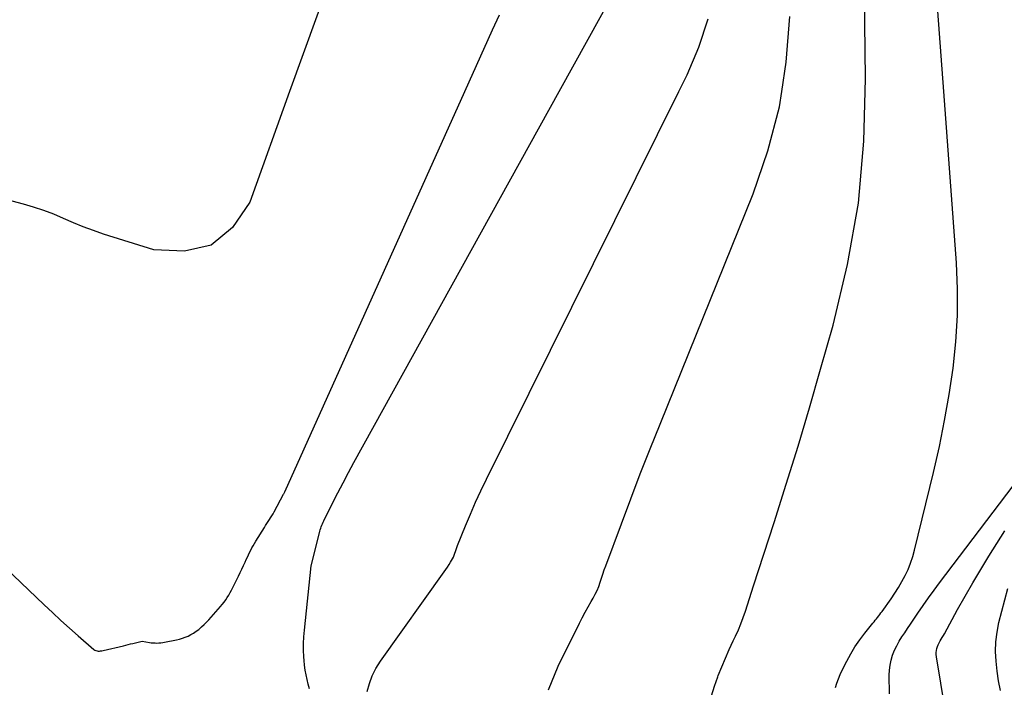
# Model space of a CAD drawing. Units: inches. Extents: x 2628029 to 2630850, y 1493785 to 1496366.
# Drawn here: x 2628860 to 2628938, y 1495373 to 1495425 of the extents above; entities that cross this region are included whole.
import ezdxf

# ---------------------------------------------------------------- set-up
doc = ezdxf.new("R2010")
doc.units = ezdxf.units.IN
doc.header["$MEASUREMENT"] = 0
doc.layers.add('Tile_2737_18_NE_contour_2ft', color=225, linetype='Continuous')

msp = doc.modelspace()

# ---------------------------------------------------------------- linework, layer by layer
at = {"layer": 'Tile_2737_18_NE_contour_2ft'}
for points in [[(2628887.025, 1495434.612, 7962), (2628881.567, 1495419.504, 7962), (2628878.433, 1495410.827, 7962), (2628877.075, 1495408.834, 7962), (2628875.417, 1495407.444, 7962), (2628873.308, 1495406.962, 7962), (2628870.899, 1495407.083, 7962), (2628866.953, 1495408.312, 7962), (2628866.154, 1495408.579, 7962), (2628865.363, 1495408.867, 7962), (2628864.585, 1495409.187, 7962), (2628863.816, 1495409.529, 7962), (2628863.044, 1495409.865, 7962), (2628862.262, 1495410.172, 7962), (2628861.465, 1495410.436, 7962), (2628860.657, 1495410.671, 7962), (2628854.014, 1495412.407, 7962)], [(2628883.13, 1495372.587, 7964), (2628883.032, 1495372.953, 7964), (2628882.939, 1495373.32, 7964), (2628882.858, 1495373.689, 7964), (2628882.79, 1495374.06, 7964), (2628882.741, 1495374.434, 7964), (2628882.706, 1495374.81, 7964), (2628882.687, 1495375.102, 7964), (2628882.665, 1495375.625, 7964), (2628882.662, 1495376.148, 7964), (2628882.686, 1495376.67, 7964), (2628882.728, 1495377.192, 7964), (2628883.27, 1495382.26, 7964), (2628883.908, 1495384.848, 7964), (2628883.941, 1495384.969, 7964), (2628883.976, 1495385.088, 7964), (2628884.015, 1495385.206, 7964), (2628884.058, 1495385.323, 7964), (2628884.104, 1495385.438, 7964), (2628884.152, 1495385.553, 7964), (2628884.204, 1495385.666, 7964), (2628884.258, 1495385.779, 7964), (2628884.949, 1495387.172, 7964), (2628885.355, 1495387.977, 7964), (2628885.769, 1495388.779, 7964), (2628886.193, 1495389.575, 7964), (2628886.624, 1495390.367, 7964), (2628902.735, 1495419.504, 7964), (2628908.242, 1495429.463, 7964)], [(2628914.716, 1495372.031, 7970), (2628914.934, 1495372.787, 7970), (2628915.192, 1495373.533, 7970), (2628915.232, 1495373.634, 7970), (2628915.51, 1495374.319, 7970), (2628915.798, 1495375, 7970), (2628916.102, 1495375.673, 7970), (2628916.415, 1495376.343, 7970), (2628916.603, 1495376.732, 7970), (2628916.819, 1495377.208, 7970), (2628917.022, 1495377.689, 7970), (2628917.205, 1495378.179, 7970), (2628917.373, 1495378.674, 7970), (2628917.532, 1495379.174, 7970), (2628917.691, 1495379.673, 7970), (2628917.851, 1495380.171, 7970), (2628918.012, 1495380.67, 7970), (2628919.624, 1495385.658, 7970), (2628920.575, 1495388.655, 7970), (2628921.505, 1495391.658, 7970), (2628922.402, 1495394.672, 7970), (2628923.278, 1495397.691, 7970), (2628924.258, 1495401.143, 7970), (2628925.393, 1495405.922, 7970), (2628926.244, 1495410.738, 7970), (2628926.67, 1495415.61, 7970), (2628926.785, 1495419.504, 7970), (2628926.814, 1495420.52, 7970), (2628926.688, 1495429.215, 7970)], [(2628924.445, 1495372.692, 7972), (2628924.551, 1495373.039, 7972), (2628924.67, 1495373.381, 7972), (2628924.81, 1495373.715, 7972), (2628924.964, 1495374.043, 7972), (2628925.326, 1495374.755, 7972), (2628925.64, 1495375.329, 7972), (2628925.977, 1495375.888, 7972), (2628926.348, 1495376.425, 7972), (2628926.743, 1495376.947, 7972), (2628927.38, 1495377.738, 7972), (2628927.473, 1495377.854, 7972), (2628927.566, 1495377.969, 7972), (2628927.658, 1495378.084, 7972), (2628927.75, 1495378.2, 7972), (2628927.842, 1495378.316, 7972), (2628927.932, 1495378.433, 7972), (2628928.02, 1495378.551, 7972), (2628928.107, 1495378.671, 7972), (2628928.808, 1495379.649, 7972), (2628929.11, 1495380.093, 7972), (2628929.399, 1495380.545, 7972), (2628929.666, 1495381.01, 7972), (2628929.92, 1495381.483, 7972), (2628930.145, 1495381.969, 7972), (2628930.348, 1495382.464, 7972), (2628930.515, 1495382.972, 7972), (2628930.66, 1495383.488, 7972), (2628932.143, 1495389.589, 7972), (2628932.603, 1495391.621, 7972), (2628933.021, 1495393.661, 7972), (2628933.376, 1495395.712, 7972), (2628933.687, 1495397.772, 7972), (2628933.902, 1495399.84, 7972), (2628934.03, 1495401.911, 7972), (2628934.029, 1495403.985, 7972), (2628933.941, 1495406.062, 7972), (2628932.954, 1495419.504, 7972), (2628932.412, 1495426.885, 7972)], [(2628859.263, 1495382.087, 7962), (2628862.282, 1495379.194, 7962), (2628862.943, 1495378.57, 7962), (2628863.61, 1495377.952, 7962), (2628864.286, 1495377.345, 7962), (2628864.968, 1495376.744, 7962), (2628866.197, 1495375.679, 7962), (2628866.274, 1495375.626, 7962), (2628866.355, 1495375.585, 7962), (2628866.443, 1495375.562, 7962), (2628866.535, 1495375.551, 7962), (2628866.632, 1495375.553, 7962), (2628866.727, 1495375.56, 7962), (2628866.822, 1495375.574, 7962), (2628866.916, 1495375.593, 7962), (2628868.51, 1495375.974, 7962), (2628868.698, 1495376.019, 7962), (2628868.885, 1495376.063, 7962), (2628869.073, 1495376.107, 7962), (2628869.261, 1495376.151, 7962), (2628869.99, 1495376.32, 7962), (2628870.554, 1495376.227, 7962), (2628870.703, 1495376.207, 7962), (2628870.852, 1495376.192, 7962), (2628871.002, 1495376.185, 7962), (2628871.152, 1495376.183, 7962), (2628871.302, 1495376.189, 7962), (2628871.451, 1495376.201, 7962), (2628871.6, 1495376.221, 7962), (2628871.748, 1495376.246, 7962), (2628872.673, 1495376.428, 7962), (2628872.912, 1495376.484, 7962), (2628873.147, 1495376.552, 7962), (2628873.377, 1495376.637, 7962), (2628873.602, 1495376.733, 7962), (2628873.82, 1495376.847, 7962), (2628874.031, 1495376.97, 7962), (2628874.233, 1495377.109, 7962), (2628874.428, 1495377.258, 7962), (2628874.456, 1495377.281, 7962), (2628874.656, 1495377.454, 7962), (2628874.85, 1495377.632, 7962), (2628875.036, 1495377.819, 7962), (2628875.216, 1495378.013, 7962), (2628876.139, 1495379.046, 7962), (2628876.283, 1495379.217, 7962), (2628876.421, 1495379.393, 7962), (2628876.55, 1495379.575, 7962), (2628876.673, 1495379.761, 7962), (2628876.788, 1495379.953, 7962), (2628876.9, 1495380.147, 7962), (2628877.006, 1495380.344, 7962), (2628877.108, 1495380.543, 7962), (2628877.552, 1495381.441, 7962), (2628877.687, 1495381.717, 7962), (2628877.82, 1495381.993, 7962), (2628877.951, 1495382.27, 7962), (2628878.081, 1495382.548, 7962), (2628878.167, 1495382.734, 7962), (2628878.253, 1495382.919, 7962), (2628878.34, 1495383.104, 7962), (2628878.429, 1495383.287, 7962), (2628878.519, 1495383.47, 7962), (2628878.612, 1495383.651, 7962), (2628878.709, 1495383.831, 7962), (2628878.81, 1495384.007, 7962), (2628878.915, 1495384.182, 7962), (2628879.589, 1495385.271, 7962), (2628879.685, 1495385.425, 7962), (2628879.782, 1495385.577, 7962), (2628879.88, 1495385.728, 7962), (2628879.98, 1495385.879, 7962), (2628880.079, 1495386.03, 7962), (2628880.174, 1495386.183, 7962), (2628880.266, 1495386.339, 7962), (2628880.354, 1495386.497, 7962), (2628881.096, 1495387.866, 7962), (2628881.12, 1495387.912, 7962), (2628881.144, 1495387.959, 7962), (2628881.167, 1495388.007, 7962), (2628881.189, 1495388.055, 7962), (2628895.33, 1495419.504, 7962), (2628897.516, 1495424.366, 7962), (2628898.044, 1495425.534, 7962)], [(2628887.662, 1495372.372, 7966), (2628887.834, 1495373.003, 7966), (2628888.055, 1495373.614, 7966), (2628888.352, 1495374.191, 7966), (2628888.697, 1495374.747, 7966), (2628893.705, 1495381.767, 7966), (2628893.837, 1495381.956, 7966), (2628893.965, 1495382.146, 7966), (2628894.09, 1495382.34, 7966), (2628894.211, 1495382.535, 7966), (2628894.284, 1495382.655, 7966), (2628894.361, 1495382.794, 7966), (2628894.432, 1495382.936, 7966), (2628894.493, 1495383.083, 7966), (2628894.546, 1495383.233, 7966), (2628894.596, 1495383.386, 7966), (2628894.649, 1495383.537, 7966), (2628894.704, 1495383.687, 7966), (2628894.763, 1495383.835, 7966), (2628895.393, 1495385.395, 7966), (2628895.779, 1495386.319, 7966), (2628896.179, 1495387.236, 7966), (2628896.599, 1495388.144, 7966), (2628897.034, 1495389.045, 7966), (2628912.145, 1495419.504, 7966), (2628912.794, 1495420.812, 7966), (2628913.711, 1495422.986, 7966), (2628914.444, 1495425.209, 7966)], [(2628901.915, 1495372.513, 7968), (2628902.654, 1495374.374, 7968), (2628904.335, 1495377.734, 7968), (2628904.557, 1495378.169, 7968), (2628904.785, 1495378.602, 7968), (2628905.022, 1495379.03, 7968), (2628905.263, 1495379.456, 7968), (2628905.411, 1495379.71, 7968), (2628905.572, 1495380.011, 7968), (2628905.719, 1495380.317, 7968), (2628905.847, 1495380.632, 7968), (2628905.96, 1495380.954, 7968), (2628906.066, 1495381.279, 7968), (2628906.174, 1495381.603, 7968), (2628906.288, 1495381.926, 7968), (2628906.404, 1495382.247, 7968), (2628907.627, 1495385.547, 7968), (2628908.366, 1495387.514, 7968), (2628909.116, 1495389.476, 7968), (2628909.884, 1495391.432, 7968), (2628910.663, 1495393.384, 7968), (2628917.974, 1495411.466, 7968), (2628919.136, 1495414.857, 7968), (2628920.046, 1495418.3, 7968), (2628920.229, 1495419.504, 7968), (2628920.581, 1495421.821, 7968), (2628920.865, 1495425.394, 7968)], [(2628928.69, 1495372.188, 7974), (2628928.673, 1495373.651, 7974), (2628928.69, 1495374.054, 7974), (2628928.735, 1495374.452, 7974), (2628928.822, 1495374.842, 7974), (2628928.937, 1495375.228, 7974), (2628929.089, 1495375.609, 7974), (2628929.255, 1495375.971, 7974), (2628929.448, 1495376.319, 7974), (2628929.658, 1495376.658, 7974), (2628929.882, 1495376.99, 7974), (2628930.106, 1495377.322, 7974), (2628930.33, 1495377.654, 7974), (2628930.554, 1495377.987, 7974), (2628930.924, 1495378.536, 7974), (2628931.337, 1495379.139, 7974), (2628931.758, 1495379.737, 7974), (2628932.188, 1495380.329, 7974), (2628932.625, 1495380.915, 7974), (2628938.395, 1495388.534, 7974)], [(2628933.066, 1495370.971, 7976), (2628932.37, 1495375.109, 7976), (2628932.354, 1495375.27, 7976), (2628932.353, 1495375.43, 7976), (2628932.373, 1495375.589, 7976), (2628932.408, 1495375.747, 7976), (2628932.46, 1495375.901, 7976), (2628932.52, 1495376.053, 7976), (2628932.591, 1495376.199, 7976), (2628932.67, 1495376.342, 7976), (2628932.755, 1495376.486, 7976), (2628932.837, 1495376.628, 7976), (2628932.918, 1495376.772, 7976), (2628932.998, 1495376.916, 7976), (2628934.027, 1495378.806, 7976), (2628934.619, 1495379.869, 7976), (2628935.225, 1495380.923, 7976), (2628935.852, 1495381.966, 7976), (2628936.492, 1495383, 7976), (2628937.437, 1495384.494, 7976), (2628937.741, 1495384.989, 7976)], [(2628937.406, 1495372.459, 7978), (2628937.263, 1495373.219, 7978), (2628937.15, 1495373.983, 7978), (2628937.056, 1495374.751, 7978), (2628937.019, 1495375.518, 7978), (2628937.035, 1495376.281, 7978), (2628937.133, 1495377.038, 7978), (2628937.286, 1495377.79, 7978), (2628937.977, 1495380.459, 7978)]]:
    msp.add_polyline3d(points, dxfattribs=at)

doc.saveas('drawing.dxf')
